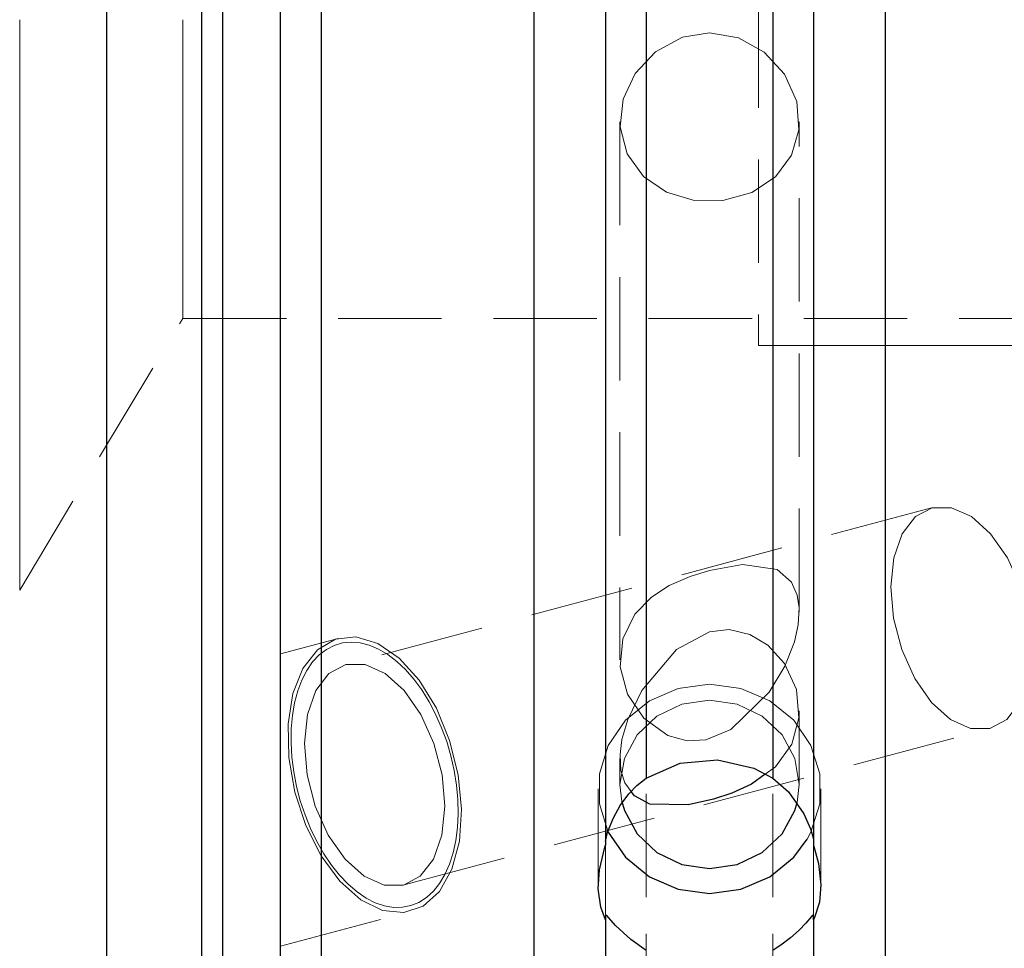
# Model space of a CAD drawing. Extents: x 13 to 827, y 18 to 576.
# Drawn here: x 429 to 463, y 320 to 352 of the extents above; entities that cross this region are included whole.
import ezdxf

# ---------------------------------------------------------------- set-up
doc = ezdxf.new("R2010")
doc.units = 0
doc.header["$MEASUREMENT"] = 0
for name, pattern in [('AI-Linetype-10', [5.4, 3.6, -1.8]), ('AI-Linetype-100', [5.4, 3.6, -1.8]), ('AI-Linetype-101', [5.4, 3.6, -1.8]), ('AI-Linetype-109', [5.4, 3.6, -1.8]), ('AI-Linetype-11', [5.4, 3.6, -1.8]), ('AI-Linetype-12', [5.4, 3.6, -1.8]), ('AI-Linetype-122', [5.4, 3.6, -1.8]), ('AI-Linetype-123', [5.4, 3.6, -1.8]), ('AI-Linetype-124', [5.4, 3.6, -1.8]), ('AI-Linetype-125', [5.4, 3.6, -1.8]), ('AI-Linetype-126', [5.4, 3.6, -1.8]), ('AI-Linetype-127', [5.4, 3.6, -1.8]), ('AI-Linetype-128', [5.4, 3.6, -1.8]), ('AI-Linetype-129', [5.4, 3.6, -1.8]), ('AI-Linetype-13', [5.4, 3.6, -1.8]), ('AI-Linetype-130', [5.4, 3.6, -1.8]), ('AI-Linetype-131', [5.4, 3.6, -1.8]), ('AI-Linetype-149', [5.4, 3.6, -1.8]), ('AI-Linetype-152', [5.4, 3.6, -1.8]), ('AI-Linetype-171', [5.4, 3.6, -1.8]), ('AI-Linetype-2', [5.4, 3.6, -1.8]), ('AI-Linetype-3', [5.4, 3.6, -1.8]), ('AI-Linetype-4', [5.4, 3.6, -1.8]), ('AI-Linetype-5', [5.4, 3.6, -1.8]), ('AI-Linetype-6', [5.4, 3.6, -1.8]), ('AI-Linetype-69', [5.4, 3.6, -1.8]), ('AI-Linetype-7', [5.4, 3.6, -1.8]), ('AI-Linetype-70', [5.4, 3.6, -1.8]), ('AI-Linetype-8', [5.4, 3.6, -1.8]), ('AI-Linetype-9', [5.4, 3.6, -1.8]), ('AI-Linetype-96', [5.4, 3.6, -1.8]), ('AI-Linetype-98', [5.4, 3.6, -1.8])]:
    doc.linetypes.add(name, pattern=pattern)
doc.layers.add('Ebene 1', color=7, linetype='Continuous', lineweight=0)

msp = doc.modelspace()

# ---------------------------------------------------------------- linework, layer by layer
at = {"layer": 'Ebene 1', "color": 18, "linetype": 'AI-Linetype-2', "lineweight": 18, "true_color": 0x000000}
msp.add_line((454.643, 363.694), (454.643, 341.017), dxfattribs=at)
at = {"layer": 'Ebene 1', "color": 18, "linetype": 'AI-Linetype-131', "lineweight": 18, "true_color": 0x000000}
msp.add_line((449.824, 348.803), (449.824, 330.085), dxfattribs=at)
at = {"layer": 'Ebene 1', "color": 18, "linetype": 'AI-Linetype-130', "lineweight": 18, "true_color": 0x000000}
msp.add_line((456.06, 331.747), (456.06, 348.804), dxfattribs=at)
at = {"layer": 'Ebene 1', "color": 18, "linetype": 'AI-Linetype-149', "lineweight": 18, "true_color": 0x000000}
msp.add_line((428.942, 332.513), (434.619, 341.962), dxfattribs=at)
at = {"layer": 'Ebene 1', "color": 18, "linetype": 'AI-Linetype-152', "lineweight": 18, "true_color": 0x000000}
msp.add_line((434.619, 341.962), (482.989, 341.962), dxfattribs=at)
at = {"layer": 'Ebene 1', "color": 18, "linetype": 'AI-Linetype-127', "lineweight": 18, "true_color": 0x000000}
msp.add_line((460.666, 335.37), (440.265, 329.918), dxfattribs=at)
at = {"layer": 'Ebene 1', "color": 18, "linetype": 'AI-Linetype-125', "lineweight": 18, "true_color": 0x000000}
msp.add_line((440.02, 330.832), (438.012, 330.296), dxfattribs=at)
at = {"layer": 'Ebene 1', "color": 18, "linetype": 'AI-Linetype-128', "lineweight": 18, "true_color": 0x000000}
msp.add_line((456.06, 325.752), (456.06, 328.311), dxfattribs=at)
at = {"layer": 'Ebene 1', "color": 18, "linetype": 'AI-Linetype-126', "lineweight": 18, "true_color": 0x000000}
msp.add_line((442.313, 322.251), (462.714, 327.703), dxfattribs=at)
at = {"layer": 'Ebene 1', "color": 18, "linetype": 'AI-Linetype-129', "lineweight": 18, "true_color": 0x000000}
msp.add_line((449.824, 326.65), (449.824, 325.753), dxfattribs=at)
at = {"layer": 'Ebene 1', "color": 18, "linetype": 'AI-Linetype-123', "lineweight": 18, "true_color": 0x000000}
msp.add_line((449.068, 325.597), (449.068, 322.191), dxfattribs=at)
at = {"layer": 'Ebene 1', "color": 18, "linetype": 'AI-Linetype-122', "lineweight": 18, "true_color": 0x000000}
msp.add_line((456.816, 322.191), (456.816, 325.597), dxfattribs=at)
at = {"layer": 'Ebene 1', "color": 18, "linetype": 'AI-Linetype-98', "lineweight": 18, "true_color": 0x000000}
msp.add_line((449.323, 321.043), (449.323, 323.641), dxfattribs=at)
at = {"layer": 'Ebene 1', "color": 18, "linetype": 'AI-Linetype-101', "lineweight": 18, "true_color": 0x000000}
msp.add_line((456.561, 321.043), (456.561, 323.641), dxfattribs=at)
at = {"layer": 'Ebene 1', "color": 18, "linetype": 'AI-Linetype-124', "lineweight": 18, "true_color": 0x000000}
msp.add_line((438.013, 320.123), (442.558, 321.337), dxfattribs=at)
at = {"layer": 'Ebene 1', "color": 18, "linetype": 'AI-Linetype-109', "lineweight": 18, "true_color": 0x000000}
msp.add_lwpolyline([(439.43, 288.667), (439.43, 292.675), (439.43, 296.888), (439.43, 301.292), (439.43, 305.872), (439.43, 310.612), (439.43, 315.495), (439.43, 320.505), (439.43, 325.625), (439.43, 330.836), (439.43, 336.122), (439.43, 341.463), (439.43, 346.842), (439.43, 352.24), (439.43, 357.638), (439.43, 363.019), (439.43, 368.362), (439.43, 373.65), (439.43, 378.865), (439.43, 383.989)], dxfattribs=at)
at = {"layer": 'Ebene 1', "color": 18, "linetype": 'AI-Linetype-96', "lineweight": 18, "true_color": 0x000000}
msp.add_lwpolyline([(450.74, 287.54), (450.74, 291.127), (450.74, 294.944), (450.74, 298.977), (450.74, 303.211), (450.74, 307.63), (450.74, 312.217), (450.74, 316.955), (450.74, 321.827), (450.74, 326.814), (450.74, 331.896), (450.74, 337.056), (450.74, 342.273), (450.74, 347.528), (450.74, 352.802), (450.74, 358.073), (450.74, 363.323), (450.74, 368.532), (450.74, 373.68), (450.74, 378.748)], dxfattribs=at)
at = {"layer": 'Ebene 1', "color": 18, "linetype": 'AI-Linetype-100', "lineweight": 18, "true_color": 0x000000}
msp.add_lwpolyline([(455.143, 287.54), (455.143, 291.127), (455.143, 294.944), (455.143, 298.977), (455.143, 303.211), (455.143, 307.63), (455.143, 312.217), (455.143, 316.955), (455.143, 321.827), (455.143, 326.814), (455.143, 331.896), (455.143, 337.056), (455.143, 342.273), (455.143, 347.528), (455.143, 352.802), (455.143, 358.073), (455.143, 363.323), (455.143, 368.532), (455.143, 373.68), (455.143, 378.748)], dxfattribs=at)
at = {"layer": 'Ebene 1', "color": 18, "linetype": 'AI-Linetype-69', "lineweight": 18, "true_color": 0x000000}
msp.add_lwpolyline([(428.942, 332.513), (428.942, 332.552), (428.942, 332.864), (428.942, 333.484), (428.942, 334.401), (428.942, 335.602), (428.942, 337.067), (428.942, 338.772), (428.942, 340.692), (428.942, 342.796), (428.942, 345.051), (428.942, 347.421), (428.942, 349.869), (428.942, 352.355)], dxfattribs=at)
at = {"layer": 'Ebene 1', "color": 18, "linetype": 'AI-Linetype-70', "lineweight": 18, "true_color": 0x000000}
msp.add_lwpolyline([(434.619, 352.355), (434.619, 350.55), (434.619, 348.8), (434.619, 347.158), (434.619, 345.674), (434.619, 344.393), (434.619, 343.354), (434.619, 342.588), (434.619, 342.119), (434.619, 341.961)], dxfattribs=at)
at = {"layer": 'Ebene 1', "color": 18, "linetype": 'AI-Linetype-171', "lineweight": 18, "true_color": 0x000000}
msp.add_lwpolyline([(435.996, 286.695), (435.996, 286.848), (435.996, 287.307), (435.996, 288.068), (435.996, 289.13), (435.996, 290.486), (435.996, 292.131), (435.996, 294.056), (435.996, 296.254), (435.996, 298.713), (435.996, 301.422), (435.996, 304.368), (435.996, 307.539), (435.996, 310.918), (435.996, 314.49), (435.996, 318.239), (435.996, 322.147), (435.996, 326.196), (435.996, 330.367), (435.996, 334.64), (435.996, 338.996), (435.996, 343.415), (435.996, 347.875), (435.996, 352.355)], dxfattribs=at)
at = {"layer": 'Ebene 1', "color": 18, "linetype": 'AI-Linetype-13', "lineweight": 18, "true_color": 0x000000}
msp.add_lwpolyline([(452.942, 351.894), (453.947, 351.72), (454.839, 351.228), (455.546, 350.461), (455.971, 349.506), (456.046, 348.524), (455.792, 347.637), (455.239, 346.892), (454.412, 346.343), (453.403, 346.062), (452.376, 346.077), (451.438, 346.359), (450.639, 346.898), (450.069, 347.686), (449.829, 348.628), (449.936, 349.589), (450.352, 350.482), (451.057, 351.238), (452, 351.742), (452.942, 351.894)], dxfattribs=at)
at = {"layer": 'Ebene 1', "color": 18, "linetype": 'AI-Linetype-9', "lineweight": 18, "true_color": 0x000000}
msp.add_lwpolyline([(464.039, 331.536), (463.754, 332.629), (463.302, 333.633), (462.719, 334.468), (462.053, 335.065), (461.358, 335.376), (460.689, 335.376), (460.102, 335.065), (459.643, 334.468), (459.351, 333.633), (459.247, 332.629), (459.342, 331.536), (459.627, 330.443), (460.079, 329.439), (460.662, 328.604), (461.328, 328.007), (462.023, 327.696), (462.691, 327.696), (463.279, 328.007), (463.738, 328.604), (464.03, 329.439), (464.134, 330.443), (464.039, 331.536)], dxfattribs=at)
at = {"layer": 'Ebene 1', "color": 18, "linetype": 'AI-Linetype-10', "lineweight": 18, "true_color": 0x000000}
msp.add_lwpolyline([(452.942, 333.194), (452.265, 332.983), (451.537, 332.666), (450.922, 332.27), (450.34, 331.671), (449.924, 330.818), (449.835, 329.842), (450.087, 328.892), (450.653, 328.054), (451.487, 327.457), (452.164, 327.271), (452.812, 327.303), (453.682, 327.663), (455.017, 328.961), (455.558, 329.859), (455.894, 330.711), (456.026, 331.303), (456.056, 331.895), (455.989, 332.332), (455.786, 332.791), (455.293, 333.227), (454.088, 333.406), (452.942, 333.194)], dxfattribs=at)
at = {"layer": 'Ebene 1', "color": 18, "linetype": 'AI-Linetype-5', "lineweight": 18, "true_color": 0x000000}
msp.add_lwpolyline([(444.197, 326.085), (443.898, 327.28), (443.436, 328.399), (442.838, 329.373), (442.143, 330.14), (441.395, 330.653), (440.639, 330.879), (439.925, 330.803), (439.297, 330.431), (438.793, 329.786), (438.447, 328.908), (438.279, 327.853), (438.3, 326.687), (438.509, 325.483), (438.893, 324.317), (439.427, 323.262), (440.078, 322.384), (440.806, 321.739), (441.564, 321.367), (442.304, 321.291), (442.981, 321.517), (443.551, 322.029), (443.98, 322.797), (444.239, 323.771), (444.313, 324.89), (444.197, 326.085)], dxfattribs=at)
at = {"layer": 'Ebene 1', "color": 18, "linetype": 'AI-Linetype-8', "lineweight": 18, "true_color": 0x000000}
msp.add_lwpolyline([(450.211, 325.502), (449.989, 325.8), (449.857, 326.233), (449.827, 326.788), (449.894, 327.307), (450.098, 328.01), (450.59, 329.02), (451.795, 330.441), (452.941, 331.063)], dxfattribs=at)
at = {"layer": 'Ebene 1', "color": 18, "linetype": 'AI-Linetype-7', "lineweight": 18, "true_color": 0x000000}
msp.add_lwpolyline([(452.942, 331.063), (453.619, 331.134), (454.347, 330.962), (454.962, 330.59), (455.544, 329.956), (455.96, 329.054), (456.049, 328.066), (455.797, 327.149), (455.231, 326.364), (454.875, 326.105)], dxfattribs=at)
at = {"layer": 'Ebene 1', "color": 18, "linetype": 'AI-Linetype-6', "lineweight": 18, "true_color": 0x000000}
msp.add_lwpolyline([(438.94, 326.085), (438.845, 327.178), (438.949, 328.182), (439.242, 329.017), (439.7, 329.614), (440.288, 329.925), (440.956, 329.925), (441.651, 329.614), (442.317, 329.017), (442.9, 328.182), (443.352, 327.178), (443.637, 326.085), (443.732, 324.992), (443.629, 323.988), (443.336, 323.153), (442.877, 322.556), (442.29, 322.245), (441.621, 322.245), (440.926, 322.556), (440.26, 323.153), (439.677, 323.988), (439.225, 324.992), (438.94, 326.085)], dxfattribs=at)
at = {"layer": 'Ebene 1', "color": 18, "linetype": 'AI-Linetype-3', "lineweight": 18, "true_color": 0x000000}
msp.add_lwpolyline([(452.942, 329.237), (451.851, 329.09), (450.848, 328.659), (450.014, 327.981), (449.418, 327.109), (449.107, 326.115), (449.107, 325.079), (449.401, 324.121)], dxfattribs=at)
at = {"layer": 'Ebene 1', "color": 18, "linetype": 'AI-Linetype-4', "lineweight": 18, "true_color": 0x000000}
msp.add_lwpolyline([(456.339, 323.848), (456.466, 324.085), (456.776, 325.078), (456.776, 326.115), (456.466, 327.109), (455.869, 327.98), (455.036, 328.659), (454.033, 329.089), (452.942, 329.237)], dxfattribs=at)
at = {"layer": 'Ebene 1', "color": 18, "linetype": 'AI-Linetype-11', "lineweight": 18, "true_color": 0x000000}
msp.add_lwpolyline([(452.942, 328.682), (451.978, 328.539), (451.109, 328.122), (450.419, 327.474), (449.977, 326.657), (449.824, 325.752), (449.888, 325.159)], dxfattribs=at)
at = {"layer": 'Ebene 1', "color": 18, "linetype": 'AI-Linetype-12', "lineweight": 18, "true_color": 0x000000}
msp.add_lwpolyline([(455.986, 325.117), (456.06, 325.752), (455.907, 326.657), (455.465, 327.474), (454.775, 328.122), (453.906, 328.539), (452.942, 328.682)], dxfattribs=at)
at = {"layer": 'Ebene 1', "color": 18, "lineweight": 25, "true_color": 0x000000}
for points, knots in [([(431.966, 418.355), (431.966, 418.355), (431.966, 418.201), (431.966, 418.201), (431.966, 418.201), (431.966, 417.74), (431.966, 417.74), (431.966, 417.74), (431.966, 416.975), (431.966, 416.975), (431.966, 416.975), (431.966, 415.908), (431.966, 415.908), (431.966, 415.908), (431.966, 414.544), (431.966, 414.544), (431.966, 414.544), (431.966, 412.891), (431.966, 412.891), (431.966, 412.891), (431.966, 410.956), (431.966, 410.956), (431.966, 410.956), (431.966, 408.747), (431.966, 408.747), (431.966, 408.747), (431.966, 406.275), (431.966, 406.275), (431.966, 406.275), (431.966, 403.552), (431.966, 403.552), (431.966, 403.552), (431.966, 400.59), (431.966, 400.59), (431.966, 400.59), (431.966, 397.404), (431.966, 397.404), (431.966, 397.404), (431.966, 394.007), (431.966, 394.007), (431.966, 394.007), (431.966, 390.416), (431.966, 390.416), (431.966, 390.416), (431.966, 386.648), (431.966, 386.648), (431.966, 386.648), (431.966, 382.719), (431.966, 382.719), (431.966, 382.719), (431.966, 378.65), (431.966, 378.65), (431.966, 378.65), (431.966, 374.457), (431.966, 374.457), (431.966, 374.457), (431.966, 370.162), (431.966, 370.162), (431.966, 370.162), (431.966, 365.783), (431.966, 365.783), (431.966, 365.783), (431.966, 361.342), (431.966, 361.342), (431.966, 361.342), (431.966, 356.859), (431.966, 356.859), (431.966, 356.859), (431.966, 352.355), (431.966, 352.355), (431.966, 352.355), (431.966, 347.851), (431.966, 347.851), (431.966, 347.851), (431.966, 343.368), (431.966, 343.368), (431.966, 343.368), (431.966, 338.927), (431.966, 338.927), (431.966, 338.927), (431.966, 334.549), (431.966, 334.549), (431.966, 334.549), (431.966, 330.253), (431.966, 330.253), (431.966, 330.253), (431.966, 326.061), (431.966, 326.061), (431.966, 326.061), (431.966, 321.991), (431.966, 321.991), (431.966, 321.991), (431.966, 318.063), (431.966, 318.063), (431.966, 318.063), (431.966, 314.294), (431.966, 314.294), (431.966, 314.294), (431.966, 310.703), (431.966, 310.703), (431.966, 310.703), (431.966, 307.307), (431.966, 307.307), (431.966, 307.307), (431.966, 304.12), (431.966, 304.12), (431.966, 304.12), (431.966, 301.158), (431.966, 301.158), (431.966, 301.158), (431.966, 298.435), (431.966, 298.435), (431.966, 298.435), (431.966, 295.963), (431.966, 295.963), (431.966, 295.963), (431.966, 293.755), (431.966, 293.755), (431.966, 293.755), (431.966, 291.819), (431.966, 291.819), (431.966, 291.819), (431.966, 290.166), (431.966, 290.166), (431.966, 290.166), (431.966, 288.803), (431.966, 288.803), (431.966, 288.803), (431.966, 287.736), (431.966, 287.736), (431.966, 287.736), (431.966, 286.97), (431.966, 286.97), (431.966, 286.97), (431.966, 286.509), (431.966, 286.509), (431.966, 286.509), (431.966, 286.355), (431.966, 286.355)], [0, 0, 0, 0, 1, 1, 1, 2, 2, 2, 3, 3, 3, 4, 4, 4, 5, 5, 5, 6, 6, 6, 7, 7, 7, 8, 8, 8, 9, 9, 9, 10, 10, 10, 11, 11, 11, 12, 12, 12, 13, 13, 13, 14, 14, 14, 15, 15, 15, 16, 16, 16, 17, 17, 17, 18, 18, 18, 19, 19, 19, 20, 20, 20, 21, 21, 21, 22, 22, 22, 23, 23, 23, 24, 24, 24, 25, 25, 25, 26, 26, 26, 27, 27, 27, 28, 28, 28, 29, 29, 29, 30, 30, 30, 31, 31, 31, 32, 32, 32, 33, 33, 33, 34, 34, 34, 35, 35, 35, 36, 36, 36, 37, 37, 37, 38, 38, 38, 39, 39, 39, 40, 40, 40, 41, 41, 41, 42, 42, 42, 43, 43, 43, 44, 44, 44, 45, 45, 45, 46, 46, 46, 46]), ([(435.268, 418.355), (435.268, 418.355), (435.268, 418.201), (435.268, 418.201), (435.268, 418.201), (435.268, 417.74), (435.268, 417.74), (435.268, 417.74), (435.268, 416.975), (435.268, 416.975), (435.268, 416.975), (435.268, 415.908), (435.268, 415.908), (435.268, 415.908), (435.268, 414.544), (435.268, 414.544), (435.268, 414.544), (435.268, 412.891), (435.268, 412.891), (435.268, 412.891), (435.268, 410.956), (435.268, 410.956), (435.268, 410.956), (435.268, 408.747), (435.268, 408.747), (435.268, 408.747), (435.268, 406.275), (435.268, 406.275), (435.268, 406.275), (435.268, 403.552), (435.268, 403.552), (435.268, 403.552), (435.268, 400.59), (435.268, 400.59), (435.268, 400.59), (435.268, 397.404), (435.268, 397.404), (435.268, 397.404), (435.268, 394.007), (435.268, 394.007), (435.268, 394.007), (435.268, 390.416), (435.268, 390.416), (435.268, 390.416), (435.268, 386.648), (435.268, 386.648), (435.268, 386.648), (435.268, 382.719), (435.268, 382.719), (435.268, 382.719), (435.268, 378.65), (435.268, 378.65), (435.268, 378.65), (435.268, 374.457), (435.268, 374.457), (435.268, 374.457), (435.268, 370.162), (435.268, 370.162), (435.268, 370.162), (435.268, 365.783), (435.268, 365.783), (435.268, 365.783), (435.268, 361.342), (435.268, 361.342), (435.268, 361.342), (435.268, 356.859), (435.268, 356.859), (435.268, 356.859), (435.268, 352.355), (435.268, 352.355), (435.268, 352.355), (435.268, 347.851), (435.268, 347.851), (435.268, 347.851), (435.268, 343.368), (435.268, 343.368), (435.268, 343.368), (435.268, 338.927), (435.268, 338.927), (435.268, 338.927), (435.268, 334.549), (435.268, 334.549), (435.268, 334.549), (435.268, 330.253), (435.268, 330.253), (435.268, 330.253), (435.268, 326.061), (435.268, 326.061), (435.268, 326.061), (435.268, 321.991), (435.268, 321.991), (435.268, 321.991), (435.268, 318.063), (435.268, 318.063), (435.268, 318.063), (435.268, 314.294), (435.268, 314.294), (435.268, 314.294), (435.268, 310.703), (435.268, 310.703), (435.268, 310.703), (435.268, 307.307), (435.268, 307.307), (435.268, 307.307), (435.268, 304.12), (435.268, 304.12), (435.268, 304.12), (435.268, 301.158), (435.268, 301.158), (435.268, 301.158), (435.268, 298.435), (435.268, 298.435), (435.268, 298.435), (435.268, 295.963), (435.268, 295.963), (435.268, 295.963), (435.268, 293.755), (435.268, 293.755), (435.268, 293.755), (435.268, 291.819), (435.268, 291.819), (435.268, 291.819), (435.268, 290.166), (435.268, 290.166), (435.268, 290.166), (435.268, 288.803), (435.268, 288.803), (435.268, 288.803), (435.268, 287.736), (435.268, 287.736), (435.268, 287.736), (435.268, 286.97), (435.268, 286.97), (435.268, 286.97), (435.268, 286.509), (435.268, 286.509), (435.268, 286.509), (435.268, 286.355), (435.268, 286.355)], [0, 0, 0, 0, 1, 1, 1, 2, 2, 2, 3, 3, 3, 4, 4, 4, 5, 5, 5, 6, 6, 6, 7, 7, 7, 8, 8, 8, 9, 9, 9, 10, 10, 10, 11, 11, 11, 12, 12, 12, 13, 13, 13, 14, 14, 14, 15, 15, 15, 16, 16, 16, 17, 17, 17, 18, 18, 18, 19, 19, 19, 20, 20, 20, 21, 21, 21, 22, 22, 22, 23, 23, 23, 24, 24, 24, 25, 25, 25, 26, 26, 26, 27, 27, 27, 28, 28, 28, 29, 29, 29, 30, 30, 30, 31, 31, 31, 32, 32, 32, 33, 33, 33, 34, 34, 34, 35, 35, 35, 36, 36, 36, 37, 37, 37, 38, 38, 38, 39, 39, 39, 40, 40, 40, 41, 41, 41, 42, 42, 42, 43, 43, 43, 44, 44, 44, 45, 45, 45, 46, 46, 46, 46]), ([(435.997, 418.015), (435.997, 418.015), (435.997, 417.862), (435.997, 417.862), (435.997, 417.862), (435.997, 417.404), (435.997, 417.404), (435.997, 417.404), (435.997, 416.642), (435.997, 416.642), (435.997, 416.642), (435.997, 415.581), (435.997, 415.581), (435.997, 415.581), (435.997, 414.224), (435.997, 414.224), (435.997, 414.224), (435.997, 412.58), (435.997, 412.58), (435.997, 412.58), (435.997, 410.654), (435.997, 410.654), (435.997, 410.654), (435.997, 408.457), (435.997, 408.457), (435.997, 408.457), (435.997, 405.998), (435.997, 405.998), (435.997, 405.998), (435.997, 403.289), (435.997, 403.289), (435.997, 403.289), (435.997, 400.342), (435.997, 400.342), (435.997, 400.342), (435.997, 397.172), (435.997, 397.172), (435.997, 397.172), (435.997, 393.793), (435.997, 393.793), (435.997, 393.793), (435.997, 390.22), (435.997, 390.22), (435.997, 390.22), (435.997, 386.471), (435.997, 386.471), (435.997, 386.471), (435.997, 382.563), (435.997, 382.563), (435.997, 382.563), (435.997, 378.514), (435.997, 378.514), (435.997, 378.514), (435.997, 374.343), (435.997, 374.343), (435.997, 374.343), (435.997, 370.07), (435.997, 370.07), (435.997, 370.07), (435.997, 365.714), (435.997, 365.714), (435.997, 365.714), (435.997, 361.296), (435.997, 361.296), (435.997, 361.296), (435.997, 356.836), (435.997, 356.836), (435.997, 356.836), (435.997, 352.355), (435.997, 352.355), (435.997, 352.355), (435.997, 347.874), (435.997, 347.874), (435.997, 347.874), (435.997, 343.414), (435.997, 343.414), (435.997, 343.414), (435.997, 338.996), (435.997, 338.996), (435.997, 338.996), (435.997, 334.64), (435.997, 334.64), (435.997, 334.64), (435.997, 330.367), (435.997, 330.367), (435.997, 330.367), (435.997, 326.196), (435.997, 326.196), (435.997, 326.196), (435.997, 322.147), (435.997, 322.147), (435.997, 322.147), (435.997, 318.239), (435.997, 318.239), (435.997, 318.239), (435.997, 314.49), (435.997, 314.49), (435.997, 314.49), (435.997, 310.918), (435.997, 310.918), (435.997, 310.918), (435.997, 307.538), (435.997, 307.538), (435.997, 307.538), (435.997, 304.368), (435.997, 304.368), (435.997, 304.368), (435.997, 301.422), (435.997, 301.422), (435.997, 301.422), (435.997, 298.713), (435.997, 298.713), (435.997, 298.713), (435.997, 296.254), (435.997, 296.254), (435.997, 296.254), (435.997, 294.056), (435.997, 294.056), (435.997, 294.056), (435.997, 292.131), (435.997, 292.131), (435.997, 292.131), (435.997, 290.486), (435.997, 290.486), (435.997, 290.486), (435.997, 289.13), (435.997, 289.13), (435.997, 289.13), (435.997, 288.068), (435.997, 288.068), (435.997, 288.068), (435.997, 287.306), (435.997, 287.306), (435.997, 287.306), (435.997, 286.848), (435.997, 286.848), (435.997, 286.848), (435.997, 286.695), (435.997, 286.695)], [0, 0, 0, 0, 1, 1, 1, 2, 2, 2, 3, 3, 3, 4, 4, 4, 5, 5, 5, 6, 6, 6, 7, 7, 7, 8, 8, 8, 9, 9, 9, 10, 10, 10, 11, 11, 11, 12, 12, 12, 13, 13, 13, 14, 14, 14, 15, 15, 15, 16, 16, 16, 17, 17, 17, 18, 18, 18, 19, 19, 19, 20, 20, 20, 21, 21, 21, 22, 22, 22, 23, 23, 23, 24, 24, 24, 25, 25, 25, 26, 26, 26, 27, 27, 27, 28, 28, 28, 29, 29, 29, 30, 30, 30, 31, 31, 31, 32, 32, 32, 33, 33, 33, 34, 34, 34, 35, 35, 35, 36, 36, 36, 37, 37, 37, 38, 38, 38, 39, 39, 39, 40, 40, 40, 41, 41, 41, 42, 42, 42, 43, 43, 43, 44, 44, 44, 45, 45, 45, 46, 46, 46, 46]), ([(438.013, 265.262), (438.013, 265.262), (438.013, 266.912), (438.013, 266.912), (438.013, 266.912), (438.013, 268.863), (438.013, 268.863), (438.013, 268.863), (438.013, 271.108), (438.013, 271.108), (438.013, 271.108), (438.013, 273.641), (438.013, 273.641), (438.013, 273.641), (438.013, 276.451), (438.013, 276.451), (438.013, 276.451), (438.013, 279.529), (438.013, 279.529), (438.013, 279.529), (438.013, 282.864), (438.013, 282.864), (438.013, 282.864), (438.013, 286.445), (438.013, 286.445), (438.013, 286.445), (438.013, 290.258), (438.013, 290.258), (438.013, 290.258), (438.013, 294.29), (438.013, 294.29), (438.013, 294.29), (438.013, 298.528), (438.013, 298.528), (438.013, 298.528), (438.013, 302.955), (438.013, 302.955), (438.013, 302.955), (438.013, 307.556), (438.013, 307.556), (438.013, 307.556), (438.013, 312.316), (438.013, 312.316), (438.013, 312.316), (438.013, 317.217), (438.013, 317.217), (438.013, 317.217), (438.013, 322.242), (438.013, 322.242), (438.013, 322.242), (438.013, 327.374), (438.013, 327.374), (438.013, 327.374), (438.013, 332.593), (438.013, 332.593), (438.013, 332.593), (438.013, 337.882), (438.013, 337.882), (438.013, 337.882), (438.013, 343.223), (438.013, 343.223), (438.013, 343.223), (438.013, 348.595), (438.013, 348.595), (438.013, 348.595), (438.013, 353.981), (438.013, 353.981), (438.013, 353.981), (438.013, 359.361), (438.013, 359.361), (438.013, 359.361), (438.013, 364.717), (438.013, 364.717), (438.013, 364.717), (438.013, 370.029), (438.013, 370.029), (438.013, 370.029), (438.013, 375.278), (438.013, 375.278), (438.013, 375.278), (438.013, 380.446), (438.013, 380.446), (438.013, 380.446), (438.013, 385.516), (438.013, 385.516), (438.013, 385.516), (438.013, 390.468), (438.013, 390.468), (438.013, 390.468), (438.013, 395.286), (438.013, 395.286), (438.013, 395.286), (438.013, 399.952), (438.013, 399.952), (438.013, 399.952), (438.013, 404.45), (438.013, 404.45), (438.013, 404.45), (438.013, 408.765), (438.013, 408.765)], [0, 0, 0, 0, 1, 1, 1, 2, 2, 2, 3, 3, 3, 4, 4, 4, 5, 5, 5, 6, 6, 6, 7, 7, 7, 8, 8, 8, 9, 9, 9, 10, 10, 10, 11, 11, 11, 12, 12, 12, 13, 13, 13, 14, 14, 14, 15, 15, 15, 16, 16, 16, 17, 17, 17, 18, 18, 18, 19, 19, 19, 20, 20, 20, 21, 21, 21, 22, 22, 22, 23, 23, 23, 24, 24, 24, 25, 25, 25, 26, 26, 26, 27, 27, 27, 28, 28, 28, 29, 29, 29, 30, 30, 30, 31, 31, 31, 32, 32, 32, 33, 33, 33, 33]), ([(439.43, 408.765), (439.43, 408.765), (439.43, 404.366), (439.43, 404.366), (439.43, 404.366), (439.43, 399.785), (439.43, 399.785), (439.43, 399.785), (439.43, 395.038), (439.43, 395.038), (439.43, 395.038), (439.43, 390.143), (439.43, 390.143), (439.43, 390.143), (439.43, 385.115), (439.43, 385.115), (439.43, 385.115), (439.43, 379.973), (439.43, 379.973), (439.43, 379.973), (439.43, 374.734), (439.43, 374.734), (439.43, 374.734), (439.43, 369.417), (439.43, 369.417), (439.43, 369.417), (439.43, 364.041), (439.43, 364.041), (439.43, 364.041), (439.43, 358.624), (439.43, 358.624), (439.43, 358.624), (439.43, 353.184), (439.43, 353.184), (439.43, 353.184), (439.43, 347.742), (439.43, 347.742), (439.43, 347.742), (439.43, 342.316), (439.43, 342.316), (439.43, 342.316), (439.43, 336.925), (439.43, 336.925), (439.43, 336.925), (439.43, 331.588), (439.43, 331.588), (439.43, 331.588), (439.43, 326.324), (439.43, 326.324), (439.43, 326.324), (439.43, 321.15), (439.43, 321.15), (439.43, 321.15), (439.43, 316.086), (439.43, 316.086), (439.43, 316.086), (439.43, 311.148), (439.43, 311.148), (439.43, 311.148), (439.43, 306.354), (439.43, 306.354), (439.43, 306.354), (439.43, 301.721), (439.43, 301.721), (439.43, 301.721), (439.43, 297.265), (439.43, 297.265), (439.43, 297.265), (439.43, 293.002), (439.43, 293.002), (439.43, 293.002), (439.43, 288.946), (439.43, 288.946), (439.43, 288.946), (439.43, 285.112), (439.43, 285.112), (439.43, 285.112), (439.43, 281.512), (439.43, 281.512), (439.43, 281.512), (439.43, 278.16), (439.43, 278.16), (439.43, 278.16), (439.43, 275.068), (439.43, 275.068), (439.43, 275.068), (439.43, 272.245), (439.43, 272.245), (439.43, 272.245), (439.43, 269.703), (439.43, 269.703), (439.43, 269.703), (439.43, 267.449), (439.43, 267.449), (439.43, 267.449), (439.43, 265.492), (439.43, 265.492), (439.43, 265.492), (439.43, 263.839), (439.43, 263.839)], [0, 0, 0, 0, 1, 1, 1, 2, 2, 2, 3, 3, 3, 4, 4, 4, 5, 5, 5, 6, 6, 6, 7, 7, 7, 8, 8, 8, 9, 9, 9, 10, 10, 10, 11, 11, 11, 12, 12, 12, 13, 13, 13, 14, 14, 14, 15, 15, 15, 16, 16, 16, 17, 17, 17, 18, 18, 18, 19, 19, 19, 20, 20, 20, 21, 21, 21, 22, 22, 22, 23, 23, 23, 24, 24, 24, 25, 25, 25, 26, 26, 26, 27, 27, 27, 28, 28, 28, 29, 29, 29, 30, 30, 30, 31, 31, 31, 32, 32, 32, 33, 33, 33, 33]), ([(446.832, 408.765), (446.832, 408.765), (446.832, 404.366), (446.832, 404.366), (446.832, 404.366), (446.832, 399.785), (446.832, 399.785), (446.832, 399.785), (446.832, 395.038), (446.832, 395.038), (446.832, 395.038), (446.832, 390.143), (446.832, 390.143), (446.832, 390.143), (446.832, 385.115), (446.832, 385.115), (446.832, 385.115), (446.832, 379.973), (446.832, 379.973), (446.832, 379.973), (446.832, 374.734), (446.832, 374.734), (446.832, 374.734), (446.832, 369.417), (446.832, 369.417), (446.832, 369.417), (446.832, 364.041), (446.832, 364.041), (446.832, 364.041), (446.832, 358.624), (446.832, 358.624), (446.832, 358.624), (446.832, 353.184), (446.832, 353.184), (446.832, 353.184), (446.832, 347.742), (446.832, 347.742), (446.832, 347.742), (446.832, 342.316), (446.832, 342.316), (446.832, 342.316), (446.832, 336.925), (446.832, 336.925), (446.832, 336.925), (446.832, 331.588), (446.832, 331.588), (446.832, 331.588), (446.832, 326.324), (446.832, 326.324), (446.832, 326.324), (446.832, 321.15), (446.832, 321.15), (446.832, 321.15), (446.832, 316.086), (446.832, 316.086), (446.832, 316.086), (446.832, 311.148), (446.832, 311.148), (446.832, 311.148), (446.832, 306.354), (446.832, 306.354), (446.832, 306.354), (446.832, 301.721), (446.832, 301.721), (446.832, 301.721), (446.832, 297.265), (446.832, 297.265), (446.832, 297.265), (446.832, 293.002), (446.832, 293.002), (446.832, 293.002), (446.832, 288.946), (446.832, 288.946), (446.832, 288.946), (446.832, 285.112), (446.832, 285.112), (446.832, 285.112), (446.832, 281.512), (446.832, 281.512), (446.832, 281.512), (446.832, 278.16), (446.832, 278.16), (446.832, 278.16), (446.832, 275.068), (446.832, 275.068), (446.832, 275.068), (446.832, 272.245), (446.832, 272.245), (446.832, 272.245), (446.832, 269.703), (446.832, 269.703), (446.832, 269.703), (446.832, 267.449), (446.832, 267.449), (446.832, 267.449), (446.832, 265.492), (446.832, 265.492), (446.832, 265.492), (446.832, 263.839), (446.832, 263.839)], [0, 0, 0, 0, 1, 1, 1, 2, 2, 2, 3, 3, 3, 4, 4, 4, 5, 5, 5, 6, 6, 6, 7, 7, 7, 8, 8, 8, 9, 9, 9, 10, 10, 10, 11, 11, 11, 12, 12, 12, 13, 13, 13, 14, 14, 14, 15, 15, 15, 16, 16, 16, 17, 17, 17, 18, 18, 18, 19, 19, 19, 20, 20, 20, 21, 21, 21, 22, 22, 22, 23, 23, 23, 24, 24, 24, 25, 25, 25, 26, 26, 26, 27, 27, 27, 28, 28, 28, 29, 29, 29, 30, 30, 30, 31, 31, 31, 32, 32, 32, 33, 33, 33, 33]), ([(449.323, 408.765), (449.323, 408.765), (449.323, 404.584), (449.323, 404.584), (449.323, 404.584), (449.323, 400.212), (449.323, 400.212), (449.323, 400.212), (449.323, 395.663), (449.323, 395.663), (449.323, 395.663), (449.323, 390.955), (449.323, 390.955), (449.323, 390.955), (449.323, 386.105), (449.323, 386.105), (449.323, 386.105), (449.323, 381.131), (449.323, 381.131), (449.323, 381.131), (449.323, 376.051), (449.323, 376.051), (449.323, 376.051), (449.323, 370.883), (449.323, 370.883), (449.323, 370.883), (449.323, 365.648), (449.323, 365.648), (449.323, 365.648), (449.323, 360.363), (449.323, 360.363), (449.323, 360.363), (449.323, 355.049), (449.323, 355.049), (449.323, 355.049), (449.323, 349.726), (449.323, 349.726), (449.323, 349.726), (449.323, 344.412), (449.323, 344.412), (449.323, 344.412), (449.323, 339.127), (449.323, 339.127), (449.323, 339.127), (449.323, 333.891), (449.323, 333.891), (449.323, 333.891), (449.323, 328.722), (449.323, 328.722), (449.323, 328.722), (449.323, 323.641), (449.323, 323.641)], [0, 0, 0, 0, 1, 1, 1, 2, 2, 2, 3, 3, 3, 4, 4, 4, 5, 5, 5, 6, 6, 6, 7, 7, 7, 8, 8, 8, 9, 9, 9, 10, 10, 10, 11, 11, 11, 12, 12, 12, 13, 13, 13, 14, 14, 14, 15, 15, 15, 16, 16, 16, 17, 17, 17, 17]), ([(450.741, 408.765), (450.741, 408.765), (450.741, 404.741), (450.741, 404.741), (450.741, 404.741), (450.741, 400.527), (450.741, 400.527), (450.741, 400.527), (450.741, 396.137), (450.741, 396.137), (450.741, 396.137), (450.741, 391.586), (450.741, 391.586), (450.741, 391.586), (450.741, 386.893), (450.741, 386.893), (450.741, 386.893), (450.741, 382.073), (450.741, 382.073), (450.741, 382.073), (450.741, 377.145), (450.741, 377.145), (450.741, 377.145), (450.741, 372.126), (450.741, 372.126), (450.741, 372.126), (450.741, 367.035), (450.741, 367.035), (450.741, 367.035), (450.741, 361.89), (450.741, 361.89), (450.741, 361.89), (450.741, 356.711), (450.741, 356.711), (450.741, 356.711), (450.741, 351.516), (450.741, 351.516), (450.741, 351.516), (450.741, 346.323), (450.741, 346.323), (450.741, 346.323), (450.741, 341.153), (450.741, 341.153), (450.741, 341.153), (450.741, 336.024), (450.741, 336.024), (450.741, 336.024), (450.741, 330.954), (450.741, 330.954), (450.741, 330.954), (450.741, 325.962), (450.741, 325.962)], [0, 0, 0, 0, 1, 1, 1, 2, 2, 2, 3, 3, 3, 4, 4, 4, 5, 5, 5, 6, 6, 6, 7, 7, 7, 8, 8, 8, 9, 9, 9, 10, 10, 10, 11, 11, 11, 12, 12, 12, 13, 13, 13, 14, 14, 14, 15, 15, 15, 16, 16, 16, 17, 17, 17, 17]), ([(455.144, 408.765), (455.144, 408.765), (455.144, 404.741), (455.144, 404.741), (455.144, 404.741), (455.144, 400.527), (455.144, 400.527), (455.144, 400.527), (455.144, 396.137), (455.144, 396.137), (455.144, 396.137), (455.144, 391.586), (455.144, 391.586), (455.144, 391.586), (455.144, 386.893), (455.144, 386.893), (455.144, 386.893), (455.144, 382.073), (455.144, 382.073), (455.144, 382.073), (455.144, 377.145), (455.144, 377.145), (455.144, 377.145), (455.144, 372.126), (455.144, 372.126), (455.144, 372.126), (455.144, 367.035), (455.144, 367.035), (455.144, 367.035), (455.144, 361.89), (455.144, 361.89), (455.144, 361.89), (455.144, 356.711), (455.144, 356.711), (455.144, 356.711), (455.144, 351.516), (455.144, 351.516), (455.144, 351.516), (455.144, 346.323), (455.144, 346.323), (455.144, 346.323), (455.144, 341.153), (455.144, 341.153), (455.144, 341.153), (455.144, 336.024), (455.144, 336.024), (455.144, 336.024), (455.144, 330.954), (455.144, 330.954), (455.144, 330.954), (455.144, 325.962), (455.144, 325.962)], [0, 0, 0, 0, 1, 1, 1, 2, 2, 2, 3, 3, 3, 4, 4, 4, 5, 5, 5, 6, 6, 6, 7, 7, 7, 8, 8, 8, 9, 9, 9, 10, 10, 10, 11, 11, 11, 12, 12, 12, 13, 13, 13, 14, 14, 14, 15, 15, 15, 16, 16, 16, 17, 17, 17, 17]), ([(456.561, 408.765), (456.561, 408.765), (456.561, 404.584), (456.561, 404.584), (456.561, 404.584), (456.561, 400.212), (456.561, 400.212), (456.561, 400.212), (456.561, 395.663), (456.561, 395.663), (456.561, 395.663), (456.561, 390.955), (456.561, 390.955), (456.561, 390.955), (456.561, 386.105), (456.561, 386.105), (456.561, 386.105), (456.561, 381.131), (456.561, 381.131), (456.561, 381.131), (456.561, 376.051), (456.561, 376.051), (456.561, 376.051), (456.561, 370.883), (456.561, 370.883), (456.561, 370.883), (456.561, 365.648), (456.561, 365.648), (456.561, 365.648), (456.561, 360.363), (456.561, 360.363), (456.561, 360.363), (456.561, 355.049), (456.561, 355.049), (456.561, 355.049), (456.561, 349.726), (456.561, 349.726), (456.561, 349.726), (456.561, 344.412), (456.561, 344.412), (456.561, 344.412), (456.561, 339.127), (456.561, 339.127), (456.561, 339.127), (456.561, 333.891), (456.561, 333.891), (456.561, 333.891), (456.561, 328.722), (456.561, 328.722), (456.561, 328.722), (456.561, 323.641), (456.561, 323.641)], [0, 0, 0, 0, 1, 1, 1, 2, 2, 2, 3, 3, 3, 4, 4, 4, 5, 5, 5, 6, 6, 6, 7, 7, 7, 8, 8, 8, 9, 9, 9, 10, 10, 10, 11, 11, 11, 12, 12, 12, 13, 13, 13, 14, 14, 14, 15, 15, 15, 16, 16, 16, 17, 17, 17, 17]), ([(459.052, 408.765), (459.052, 408.765), (459.052, 404.366), (459.052, 404.366), (459.052, 404.366), (459.052, 399.785), (459.052, 399.785), (459.052, 399.785), (459.052, 395.038), (459.052, 395.038), (459.052, 395.038), (459.052, 390.143), (459.052, 390.143), (459.052, 390.143), (459.052, 385.115), (459.052, 385.115), (459.052, 385.115), (459.052, 379.973), (459.052, 379.973), (459.052, 379.973), (459.052, 374.734), (459.052, 374.734), (459.052, 374.734), (459.052, 369.417), (459.052, 369.417), (459.052, 369.417), (459.052, 364.041), (459.052, 364.041), (459.052, 364.041), (459.052, 358.624), (459.052, 358.624), (459.052, 358.624), (459.052, 353.184), (459.052, 353.184), (459.052, 353.184), (459.052, 347.742), (459.052, 347.742), (459.052, 347.742), (459.052, 342.316), (459.052, 342.316), (459.052, 342.316), (459.052, 336.925), (459.052, 336.925), (459.052, 336.925), (459.052, 331.588), (459.052, 331.588), (459.052, 331.588), (459.052, 326.324), (459.052, 326.324), (459.052, 326.324), (459.052, 321.15), (459.052, 321.15), (459.052, 321.15), (459.052, 316.086), (459.052, 316.086), (459.052, 316.086), (459.052, 311.148), (459.052, 311.148), (459.052, 311.148), (459.052, 306.354), (459.052, 306.354), (459.052, 306.354), (459.052, 301.722), (459.052, 301.722), (459.052, 301.722), (459.052, 297.266), (459.052, 297.266), (459.052, 297.266), (459.052, 293.002), (459.052, 293.002), (459.052, 293.002), (459.052, 288.946), (459.052, 288.946), (459.052, 288.946), (459.052, 285.112), (459.052, 285.112), (459.052, 285.112), (459.052, 281.512), (459.052, 281.512), (459.052, 281.512), (459.052, 278.16), (459.052, 278.16), (459.052, 278.16), (459.052, 275.068), (459.052, 275.068), (459.052, 275.068), (459.052, 272.245), (459.052, 272.245), (459.052, 272.245), (459.052, 269.703), (459.052, 269.703), (459.052, 269.703), (459.052, 267.449), (459.052, 267.449), (459.052, 267.449), (459.052, 265.492), (459.052, 265.492), (459.052, 265.492), (459.052, 263.839), (459.052, 263.839)], [0, 0, 0, 0, 1, 1, 1, 2, 2, 2, 3, 3, 3, 4, 4, 4, 5, 5, 5, 6, 6, 6, 7, 7, 7, 8, 8, 8, 9, 9, 9, 10, 10, 10, 11, 11, 11, 12, 12, 12, 13, 13, 13, 14, 14, 14, 15, 15, 15, 16, 16, 16, 17, 17, 17, 18, 18, 18, 19, 19, 19, 20, 20, 20, 21, 21, 21, 22, 22, 22, 23, 23, 23, 24, 24, 24, 25, 25, 25, 26, 26, 26, 27, 27, 27, 28, 28, 28, 29, 29, 29, 30, 30, 30, 31, 31, 31, 32, 32, 32, 33, 33, 33, 33]), ([(450.741, 325.962), (450.741, 325.962), (451.919, 326.486), (451.919, 326.486), (451.919, 326.486), (453.213, 326.608), (453.213, 326.608), (453.213, 326.608), (454.476, 326.315), (454.476, 326.315), (454.476, 326.315), (455.144, 325.962), (455.144, 325.962)], [0, 0, 0, 0, 1, 1, 1, 2, 2, 2, 3, 3, 3, 4, 4, 4, 4]), ([(454.875, 326.104), (454.875, 326.104), (454.397, 325.757), (454.397, 325.757), (454.397, 325.757), (453.72, 325.451), (453.72, 325.451), (453.72, 325.451), (453.072, 325.238), (453.072, 325.238), (453.072, 325.238), (452.202, 325.041), (452.202, 325.041), (452.202, 325.041), (450.867, 325.062), (450.867, 325.062), (450.867, 325.062), (450.327, 325.347), (450.327, 325.347), (450.327, 325.347), (450.212, 325.502), (450.212, 325.502)], [0, 0, 0, 0, 1, 1, 1, 2, 2, 2, 3, 3, 3, 4, 4, 4, 5, 5, 5, 6, 6, 6, 7, 7, 7, 7]), ([(449.323, 323.765), (449.323, 323.765), (449.324, 323.779), (449.324, 323.779), (449.324, 323.779), (449.338, 323.872), (449.338, 323.872), (449.338, 323.872), (449.395, 324.083), (449.395, 324.083), (449.395, 324.083), (449.596, 324.59), (449.596, 324.59), (449.596, 324.59), (449.829, 325.011), (449.829, 325.011), (449.829, 325.011), (450.13, 325.418), (450.13, 325.418), (450.13, 325.418), (450.412, 325.707), (450.412, 325.707), (450.412, 325.707), (450.741, 325.962), (450.741, 325.962)], [0, 0, 0, 0, 1, 1, 1, 2, 2, 2, 3, 3, 3, 4, 4, 4, 5, 5, 5, 6, 6, 6, 7, 7, 7, 8, 8, 8, 8]), ([(455.144, 325.962), (455.144, 325.962), (455.688, 325.493), (455.688, 325.493), (455.688, 325.493), (456.219, 324.728), (456.219, 324.728), (456.219, 324.728), (456.447, 324.21), (456.447, 324.21), (456.447, 324.21), (456.52, 323.977), (456.52, 323.977), (456.52, 323.977), (456.555, 323.825), (456.555, 323.825), (456.555, 323.825), (456.561, 323.765), (456.561, 323.765)], [0, 0, 0, 0, 1, 1, 1, 2, 2, 2, 3, 3, 3, 4, 4, 4, 5, 5, 5, 6, 6, 6, 6]), ([(449.889, 325.159), (449.889, 325.159), (449.977, 324.847), (449.977, 324.847), (449.977, 324.847), (450.42, 324.03), (450.42, 324.03), (450.42, 324.03), (451.109, 323.382), (451.109, 323.382), (451.109, 323.382), (451.979, 322.965), (451.979, 322.965), (451.979, 322.965), (452.942, 322.822), (452.942, 322.822), (452.942, 322.822), (453.906, 322.965), (453.906, 322.965), (453.906, 322.965), (454.775, 323.382), (454.775, 323.382), (454.775, 323.382), (455.465, 324.03), (455.465, 324.03), (455.465, 324.03), (455.908, 324.847), (455.908, 324.847), (455.908, 324.847), (455.986, 325.117), (455.986, 325.117)], [0, 0, 0, 0, 1, 1, 1, 2, 2, 2, 3, 3, 3, 4, 4, 4, 5, 5, 5, 6, 6, 6, 7, 7, 7, 8, 8, 8, 9, 9, 9, 10, 10, 10, 10]), ([(449.401, 324.121), (449.401, 324.121), (449.418, 324.084), (449.418, 324.084), (449.418, 324.084), (450.014, 323.213), (450.014, 323.213), (450.014, 323.213), (450.848, 322.534), (450.848, 322.534), (450.848, 322.534), (451.851, 322.104), (451.851, 322.104), (451.851, 322.104), (452.942, 321.956), (452.942, 321.956), (452.942, 321.956), (454.034, 322.104), (454.034, 322.104), (454.034, 322.104), (455.037, 322.534), (455.037, 322.534), (455.037, 322.534), (455.87, 323.213), (455.87, 323.213), (455.87, 323.213), (456.34, 323.847), (456.34, 323.847)], [0, 0, 0, 0, 1, 1, 1, 2, 2, 2, 3, 3, 3, 4, 4, 4, 5, 5, 5, 6, 6, 6, 7, 7, 7, 8, 8, 8, 9, 9, 9, 9]), ([(449.323, 321.043), (449.323, 321.043), (449.154, 321.475), (449.154, 321.475), (449.154, 321.475), (449.069, 322.114), (449.069, 322.114), (449.069, 322.114), (449.116, 322.783), (449.116, 322.783), (449.116, 322.783), (449.301, 323.572), (449.301, 323.572), (449.301, 323.572), (449.323, 323.641), (449.323, 323.641)], [0, 0, 0, 0, 1, 1, 1, 2, 2, 2, 3, 3, 3, 4, 4, 4, 5, 5, 5, 5]), ([(456.561, 323.641), (456.561, 323.641), (456.73, 323.003), (456.73, 323.003), (456.73, 323.003), (456.815, 322.261), (456.815, 322.261), (456.815, 322.261), (456.769, 321.648), (456.769, 321.648), (456.769, 321.648), (456.583, 321.085), (456.583, 321.085), (456.583, 321.085), (456.561, 321.043), (456.561, 321.043)], [0, 0, 0, 0, 1, 1, 1, 2, 2, 2, 3, 3, 3, 4, 4, 4, 5, 5, 5, 5]), ([(450.741, 319.972), (450.741, 319.972), (450.197, 320.356), (450.197, 320.356), (450.197, 320.356), (449.665, 320.845), (449.665, 320.845), (449.665, 320.845), (449.438, 321.106), (449.438, 321.106), (449.438, 321.106), (449.364, 321.186), (449.364, 321.186), (449.364, 321.186), (449.329, 321.197), (449.329, 321.197), (449.329, 321.197), (449.323, 321.167), (449.323, 321.167)], [0, 0, 0, 0, 1, 1, 1, 2, 2, 2, 3, 3, 3, 4, 4, 4, 5, 5, 5, 6, 6, 6, 6]), ([(449.323, 321.043), (449.323, 321.043), (449.323, 316.052), (449.323, 316.052), (449.323, 316.052), (449.323, 311.199), (449.323, 311.199), (449.323, 311.199), (449.323, 306.503), (449.323, 306.503), (449.323, 306.503), (449.323, 301.98), (449.323, 301.98), (449.323, 301.98), (449.323, 297.649), (449.323, 297.649), (449.323, 297.649), (449.323, 293.526), (449.323, 293.526), (449.323, 293.526), (449.323, 289.626), (449.323, 289.626), (449.323, 289.626), (449.323, 285.965), (449.323, 285.965), (449.323, 285.965), (449.323, 282.555), (449.323, 282.555), (449.323, 282.555), (449.323, 279.411), (449.323, 279.411), (449.323, 279.411), (449.323, 276.543), (449.323, 276.543), (449.323, 276.543), (449.323, 273.964), (449.323, 273.964), (449.323, 273.964), (449.323, 271.682), (449.323, 271.682), (449.323, 271.682), (449.323, 269.706), (449.323, 269.706), (449.323, 269.706), (449.323, 268.045), (449.323, 268.045)], [0, 0, 0, 0, 1, 1, 1, 2, 2, 2, 3, 3, 3, 4, 4, 4, 5, 5, 5, 6, 6, 6, 7, 7, 7, 8, 8, 8, 9, 9, 9, 10, 10, 10, 11, 11, 11, 12, 12, 12, 13, 13, 13, 14, 14, 14, 15, 15, 15, 15]), ([(456.561, 321.167), (456.561, 321.167), (456.561, 321.178), (456.561, 321.178), (456.561, 321.178), (456.546, 321.201), (456.546, 321.201), (456.546, 321.201), (456.489, 321.155), (456.489, 321.155), (456.489, 321.155), (456.288, 320.921), (456.288, 320.921), (456.288, 320.921), (456.055, 320.677), (456.055, 320.677), (456.055, 320.677), (455.754, 320.41), (455.754, 320.41), (455.754, 320.41), (455.472, 320.194), (455.472, 320.194), (455.472, 320.194), (455.144, 319.972), (455.144, 319.972)], [0, 0, 0, 0, 1, 1, 1, 2, 2, 2, 3, 3, 3, 4, 4, 4, 5, 5, 5, 6, 6, 6, 7, 7, 7, 8, 8, 8, 8]), ([(456.561, 321.043), (456.561, 321.043), (456.561, 316.052), (456.561, 316.052), (456.561, 316.052), (456.561, 311.199), (456.561, 311.199), (456.561, 311.199), (456.561, 306.503), (456.561, 306.503), (456.561, 306.503), (456.561, 301.98), (456.561, 301.98), (456.561, 301.98), (456.561, 297.649), (456.561, 297.649), (456.561, 297.649), (456.561, 293.526), (456.561, 293.526), (456.561, 293.526), (456.561, 289.626), (456.561, 289.626), (456.561, 289.626), (456.561, 285.965), (456.561, 285.965), (456.561, 285.965), (456.561, 282.555), (456.561, 282.555), (456.561, 282.555), (456.561, 279.411), (456.561, 279.411), (456.561, 279.411), (456.561, 276.543), (456.561, 276.543), (456.561, 276.543), (456.561, 273.964), (456.561, 273.964), (456.561, 273.964), (456.561, 271.682), (456.561, 271.682), (456.561, 271.682), (456.561, 269.706), (456.561, 269.706), (456.561, 269.706), (456.561, 268.045), (456.561, 268.045)], [0, 0, 0, 0, 1, 1, 1, 2, 2, 2, 3, 3, 3, 4, 4, 4, 5, 5, 5, 6, 6, 6, 7, 7, 7, 8, 8, 8, 9, 9, 9, 10, 10, 10, 11, 11, 11, 12, 12, 12, 13, 13, 13, 14, 14, 14, 15, 15, 15, 15])]:
    msp.add_open_spline(points, degree=3, knots=knots, dxfattribs=at)
at = {"layer": 'Ebene 1', "color": 18, "lineweight": 18, "true_color": 0x000000}
msp.add_open_spline([(482.989, 341.016), (482.989, 341.016), (454.643, 341.016), (454.643, 341.016)], degree=3, dxfattribs=at)
msp.add_open_spline([(440.069, 322.588), (440.069, 322.588), (439.786, 322.942), (439.786, 322.942), (439.786, 322.942), (439.521, 323.333), (439.521, 323.333), (439.521, 323.333), (439.278, 323.758), (439.278, 323.758), (439.278, 323.758), (439.059, 324.211), (439.059, 324.211), (439.059, 324.211), (438.867, 324.686), (438.867, 324.686), (438.867, 324.686), (438.704, 325.179), (438.704, 325.179), (438.704, 325.179), (438.573, 325.683), (438.573, 325.683), (438.573, 325.683), (438.475, 326.191), (438.475, 326.191), (438.475, 326.191), (438.411, 326.699), (438.411, 326.699), (438.411, 326.699), (438.382, 327.198), (438.382, 327.198), (438.382, 327.198), (438.388, 327.685), (438.388, 327.685), (438.388, 327.685), (438.429, 328.152), (438.429, 328.152), (438.429, 328.152), (438.506, 328.593), (438.506, 328.593), (438.506, 328.593), (438.615, 329.005), (438.615, 329.005), (438.615, 329.005), (438.758, 329.381), (438.758, 329.381), (438.758, 329.381), (438.931, 329.717), (438.931, 329.717), (438.931, 329.717), (439.133, 330.009), (439.133, 330.009), (439.133, 330.009), (439.36, 330.253), (439.36, 330.253), (439.36, 330.253), (439.612, 330.446), (439.612, 330.446), (439.612, 330.446), (439.883, 330.587), (439.883, 330.587), (439.883, 330.587), (440.172, 330.673), (440.172, 330.673), (440.172, 330.673), (440.474, 330.703), (440.474, 330.703), (440.474, 330.703), (440.786, 330.678), (440.786, 330.678), (440.786, 330.678), (441.104, 330.596), (441.104, 330.596), (441.104, 330.596), (441.425, 330.46), (441.425, 330.46), (441.425, 330.46), (441.744, 330.27), (441.744, 330.27), (441.744, 330.27), (442.057, 330.03), (442.057, 330.03), (442.057, 330.03), (442.361, 329.742), (442.361, 329.742), (442.361, 329.742), (442.652, 329.41), (442.652, 329.41), (442.652, 329.41), (442.926, 329.037), (442.926, 329.037), (442.926, 329.037), (443.181, 328.628), (443.181, 328.628), (443.181, 328.628), (443.412, 328.189), (443.412, 328.189), (443.412, 328.189), (443.618, 327.724), (443.618, 327.724), (443.618, 327.724), (443.796, 327.239), (443.796, 327.239), (443.796, 327.239), (443.943, 326.74), (443.943, 326.74), (443.943, 326.74), (444.057, 326.233), (444.057, 326.233), (444.057, 326.233), (444.139, 325.724), (444.139, 325.724), (444.139, 325.724), (444.185, 325.22), (444.185, 325.22), (444.185, 325.22), (444.197, 324.726), (444.197, 324.726), (444.197, 324.726), (444.173, 324.249), (444.173, 324.249), (444.173, 324.249), (444.114, 323.794), (444.114, 323.794), (444.114, 323.794), (444.021, 323.366), (444.021, 323.366), (444.021, 323.366), (443.895, 322.972), (443.895, 322.972), (443.895, 322.972), (443.737, 322.616), (443.737, 322.616), (443.737, 322.616), (443.549, 322.301), (443.549, 322.301), (443.549, 322.301), (443.334, 322.033), (443.334, 322.033), (443.334, 322.033), (443.094, 321.814), (443.094, 321.814), (443.094, 321.814), (442.832, 321.646), (442.832, 321.646), (442.832, 321.646), (442.552, 321.533), (442.552, 321.533), (442.552, 321.533), (442.256, 321.475), (442.256, 321.475), (442.256, 321.475), (441.948, 321.472), (441.948, 321.472), (441.948, 321.472), (441.632, 321.526), (441.632, 321.526), (441.632, 321.526), (441.313, 321.635), (441.313, 321.635), (441.313, 321.635), (440.992, 321.798), (440.992, 321.798), (440.992, 321.798), (440.676, 322.013), (440.676, 322.013), (440.676, 322.013), (440.367, 322.278), (440.367, 322.278), (440.367, 322.278), (440.069, 322.588), (440.069, 322.588)], degree=3, knots=[0, 0, 0, 0, 1, 1, 1, 2, 2, 2, 3, 3, 3, 4, 4, 4, 5, 5, 5, 6, 6, 6, 7, 7, 7, 8, 8, 8, 9, 9, 9, 10, 10, 10, 11, 11, 11, 12, 12, 12, 13, 13, 13, 14, 14, 14, 15, 15, 15, 16, 16, 16, 17, 17, 17, 18, 18, 18, 19, 19, 19, 20, 20, 20, 21, 21, 21, 22, 22, 22, 23, 23, 23, 24, 24, 24, 25, 25, 25, 26, 26, 26, 27, 27, 27, 28, 28, 28, 29, 29, 29, 30, 30, 30, 31, 31, 31, 32, 32, 32, 33, 33, 33, 34, 34, 34, 35, 35, 35, 36, 36, 36, 37, 37, 37, 38, 38, 38, 39, 39, 39, 40, 40, 40, 41, 41, 41, 42, 42, 42, 43, 43, 43, 44, 44, 44, 45, 45, 45, 46, 46, 46, 47, 47, 47, 48, 48, 48, 49, 49, 49, 50, 50, 50, 51, 51, 51, 52, 52, 52, 53, 53, 53, 54, 54, 54, 55, 55, 55, 56, 56, 56, 57, 57, 57, 57], dxfattribs=at)
at = {"layer": 'Ebene 1', "color": 18, "lineweight": 25, "true_color": 0x000000}
for points in [[(449.323, 321.167), (449.323, 321.167), (449.323, 321.043), (449.323, 321.043)], [(456.561, 321.043), (456.561, 321.043), (456.561, 321.167), (456.561, 321.167)]]:
    msp.add_open_spline(points, degree=3, dxfattribs=at)

doc.saveas('drawing.dxf')
